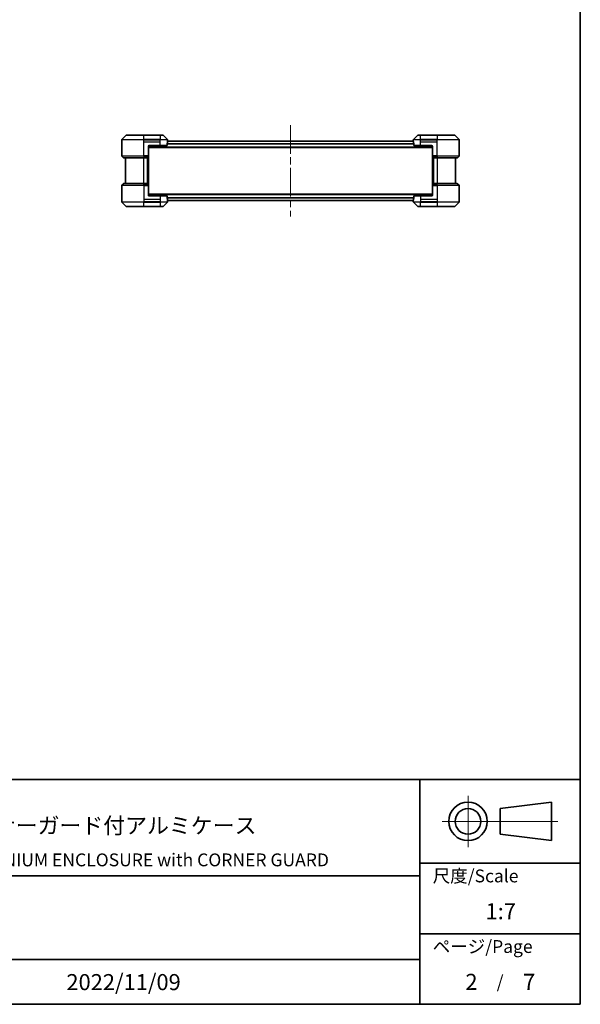
# Model space of a CAD drawing. Units: millimetres. Extents: x 80 to 10892, y 44 to 2011.
# Drawn here: x 4366 to 4977, y 44 to 1118 of the extents above; entities that cross this region are included whole.
import ezdxf
from ezdxf.enums import TextEntityAlignment as Align

# ---------------------------------------------------------------- set-up
doc = ezdxf.new("R2010")
doc.units = ezdxf.units.MM
doc.header["$LTSCALE"] = 5.5
doc.linetypes.add('CHAIN', pattern=[0.35429999999999995, 0.2362, -0.0295, 0.0591, -0.0295])
for name, color, linetype, lineweight in [('Border (ISO)', 7, 'Continuous', 35), ('Centerline (ISO)', 131, 'Continuous', 18), ('Hatch (ISO)', 1, 'Continuous', 18), ('Title (ISO)', 7, 'Continuous', 35), ('Visible (ISO)', 7, 'Continuous', 35), ('Visible Narrow (ISO)', 7, 'Continuous', 25)]:
    doc.layers.add(name, color=color, linetype=linetype, lineweight=lineweight)
doc.styles.add('Note Text (TK)', font='MS PGothic.ttf')
doc.styles.add('文字スタイル67', font='arial.ttf')

# ---------------------------------------------------------------- blocks, each defined once
blk = doc.blocks.new('図面枠 tk図枠')
at = {"layer": 'Border (ISO)'}
for p in [(405.4999999999999, 289), (14.50000000000001, 8.000000000000007)]:
    blk.add_line(p, (405.4999999999999, 8.000000000000007), dxfattribs=at)
blk = doc.blocks.new('表題欄 tk表題欄')
at = {"layer": 'Hatch (ISO)'}
h = blk.add_hatch(color=256, dxfattribs=at)
edge = h.paths.add_edge_path(flags=0)
edge.add_arc((95.57537688673352, 236.2990653650367), 0.5958259999999996, 269.9999999999897, 360)
edge.add_line((96.17120288673351, 236.2990653650368), (96.17120288673348, 239.7107813650365))
edge.add_arc((95.5753768867335, 239.7107813650366), 0.5958259999999996, 0, 90.0000000000068)
edge.add_line((95.57537688673342, 240.3066073650366), (79.13710888673356, 240.3066073650366))
edge.add_arc((79.13710888673353, 239.7107813650366), 0.5958259999999996, 89.99999999999744, 180)
edge.add_line((78.54128288673353, 239.7107813650365), (78.54128288673331, 236.2990653650368))
edge.add_arc((79.13710888673332, 236.2990653650365), 0.5958259999999996, 180, 270.0000000000231)
edge.add_line((79.13710888673356, 235.7032393650365), (95.57537688673342, 235.7032393650367))
edge = h.paths.add_edge_path()
edge.add_line((77.83935088673357, 239.9556413650366), (77.83935088673357, 236.0542053650368))
edge.add_arc((78.54128288673346, 236.0542053650367), 0.7019319999998935, 180, 270.0000000000087)
edge.add_line((78.54128288673357, 235.3522733650368), (96.17120288673352, 235.3522733650368))
edge.add_arc((96.17120288673351, 236.0542053650367), 0.7019319999998921, 270, 360)
edge.add_line((96.8731348867334, 236.0542053650368), (96.87313488673352, 239.9556413650366))
edge.add_arc((96.1712028867336, 239.9556413650367), 0.7019319999998921, 0, 90.00000000000873)
edge.add_line((96.17120288673348, 240.6575733650367), (78.54128288673357, 240.6575733650366))
edge.add_arc((78.54128288673357, 239.9556413650366), 0.7019319999999984, 90, 180)
for points in [[(79.07181288673355, 239.1476033650369), (79.07181288673355, 238.6578833650367), (79.92066088673353, 238.6578833650367), (79.92066088673353, 236.6581933650368), (80.50832488673353, 236.6581933650368), (80.50832488673353, 238.6578833650367), (81.35717288673355, 238.6578833650367), (81.35717288673355, 239.1476033650369)], [(85.68407849525303, 236.6581933650368), (84.9434673993943, 237.8918698287545), (84.41792288673358, 237.3246628822781), (84.41792288673358, 236.6581933650368), (83.89555488673355, 236.6581933650368), (83.89555488673355, 239.1476033650369), (84.41792288673358, 239.1476033650369), (84.41792288673358, 238.0993979968839), (85.38913556809511, 239.1476033650369), (86.10696490847272, 239.1476033650369), (85.31925422435492, 238.2974470774499), (86.30334488673353, 236.6581933650368)], [(92.09142939614459, 239.1476033650369), (92.09142939614459, 236.6581933650368), (92.60971639614465, 236.6581933650368), (92.60971639614465, 237.6580383650368), (93.76872039614462, 237.6580383650368), (93.76872039614462, 236.6581933650368), (94.28700739614459, 236.6581933650368), (94.28700739614459, 239.1476033650369), (93.76872039614462, 239.1476033650369), (93.76872039614462, 238.1477583650367), (92.60971639614465, 238.1477583650367), (92.60971639614465, 239.1476033650369)], [(94.84202339614467, 239.1476033650369), (94.84202339614467, 236.6581933650368), (95.36439139614473, 236.6581933650368), (95.36439139614473, 239.1476033650369)]]:
    blk.add_hatch(color=256, dxfattribs=at).paths.add_polyline_path(points)
h = blk.add_hatch(color=256, dxfattribs=at)
h.paths.add_polyline_path([(82.59020695886475, 237.7110913650368), (81.95242681460243, 237.7110913650368), (82.27131688673356, 238.5794973650367)], flags=0)
h.paths.add_polyline_path([(82.77903014574996, 237.1968853650368), (81.76360362771717, 237.1968853650368), (81.56578886050404, 236.6581933650368), (80.94907288673355, 236.6581933650368), (81.86321688673357, 239.1476033650369), (82.67941688673353, 239.1476033650369), (83.59356088673351, 236.6581933650368), (82.97684491296302, 236.6581933650368)])
h = blk.add_hatch(color=256, dxfattribs=at)
h.paths.add_polyline_path([(87.52707281460246, 237.7110913650368), (88.16485295886469, 237.7110913650368), (87.84596288673359, 238.5794973650367)], flags=0)
h.paths.add_polyline_path([(87.14043486050403, 236.6581933650368), (87.3382496277172, 237.1968853650368), (88.35367614574989, 237.1968853650368), (88.551490912963, 236.6581933650368), (89.16820688673343, 236.6581933650368), (88.25406288673352, 239.1476033650369), (87.43786288673356, 239.1476033650369), (86.52371888673358, 236.6581933650368)])
h = blk.add_hatch(color=256, dxfattribs=at)
edge = h.paths.add_edge_path()
edge.add_arc((90.52309888673334, 237.9028983650369), 1.273272000000011, 38.55054079078439, 336.5820184016556)
edge.add_line((91.69149139614446, 237.3968543650369), (91.17255542714857, 237.6216113977801))
edge.add_ellipse((90.52309888673352, 237.9028983650369), major_axis=(0, -0.7998759999999119), ratio=0.8673469387756529, start_angle=128.5505407907963, end_angle=426.582018401653, ccw=False)
edge.add_line((91.09381514418376, 238.3576891122095), (91.51887237036831, 238.6964075050431))
at = {"layer": 'Title (ISO)'}
for p, q in [((74.70882392282105, 244.052739026017), (255.7088239228211, 244.052739026017)), ((74.70882392282105, 209.052739026017), (74.70882392282105, 244.052739026017)), ((149.7088239228211, 244.052739026017), (149.7088239228211, 209.052739026017)), ((230.7088239228211, 244.052739026017), (230.7088239228211, 209.052739026017)), ((255.7088239228211, 244.052739026017), (255.7088239228211, 209.052739026017)), ((243.2088239228211, 239.552739026017), (251.2088239228211, 240.5527390260171)), ((243.2088239228211, 239.552739026017), (243.2088239228211, 235.552739026017)), ((251.2088239228211, 234.552739026017), (251.2088239228211, 240.5527390260171)), ((243.2088239228211, 235.552739026017), (251.2088239228211, 234.552739026017)), ((230.7088239228211, 231.052739026017), (255.7088239228211, 231.052739026017)), ((74.70882392282105, 229.052739026017), (230.7088239228211, 229.052739026017)), ((99.70882392282108, 229.052739026017), (99.70882392282108, 209.052739026017)), ((124.708823922821, 229.052739026017), (124.708823922821, 209.052739026017)), ((230.7088239228211, 220.052739026017), (255.7088239228211, 220.052739026017)), ((149.7088239228211, 216.052739026017), (230.7088239228211, 216.052739026017)), ((255.7088239228211, 209.052739026017), (74.70882392282105, 209.052739026017))]:
    blk.add_line(p, q, dxfattribs=at)
at = {"layer": 'Title (ISO)', "color": 4, "linetype": 'CHAIN', "lineweight": 18, "ltscale": 8.889559745788574}
blk.add_line((238.2088239228211, 241.552739026017), (238.2088239228211, 233.552739026017), dxfattribs=at)
at = {"layer": 'Title (ISO)', "color": 4, "linetype": 'CHAIN', "lineweight": 18, "ltscale": 20.00163269042969}
blk.add_line((252.2088239228211, 237.552739026017), (234.2088239228211, 237.552739026017), dxfattribs=at)
at = {"layer": 'Title (ISO)'}
for radius in [3, 2]:
    blk.add_circle((238.2088239228211, 237.552739026017), radius, dxfattribs=at)
at = {"layer": 'Title (ISO)', "color": 1, "char_height": 2.000000029802322, "line_spacing_factor": 1.5, "style": 'Note Text (TK)'}
for s, insert, attachment_point in [('\\fＭＳ Ｐゴシック|b0|i0;{\\H2.0000;品名/Title}', (151.708823922821, 242.052739026017), 4), ('\\fＭＳ Ｐゴシック|b0|i0;{\\H2.0000;尺度/Scale}', (232.7088239228211, 229.052739026017), 4), ('\\fＭＳ Ｐゴシック|b0|i0;{\\H2.0000;承認/Approved}', (87.20882392282108, 227.052739026017), 5), ('\\fＭＳ Ｐゴシック|b0|i0;{\\H2.0000;検図/Checked}', (112.208823922821, 227.052739026017), 5), ('\\fＭＳ Ｐゴシック|b0|i0;{\\H2.0000;製図/Created}', (137.2088239228211, 227.052739026017), 5), ('\\fＭＳ Ｐゴシック|b0|i0;{\\H2.0000;ページ/Page}', (232.7088239228211, 218.052739026017), 4), ('\\fＭＳ Ｐゴシック|b0|i0;{\\H2.0000;作成日/Date}', (151.708823922821, 212.552739026017), 4)]:
    blk.add_mtext(s, dxfattribs=dict(at, insert=insert, attachment_point=attachment_point))
at = {"layer": 'Title (ISO)', "color": 7, "line_spacing_factor": 1.5, "style": 'Note Text (TK)'}
for s, insert, char_height, attachment_point in [('株式会社タカチ電機工業', (99.87313488673345, 238.052739026017), 2.5, 4), ('\\fArial|b0|i0;{\\H1.4986;TAKACHI ELECTRONICS ENCLOSURE CO., LTD.}', (99.87313488673342, 232.052739026017), 1.49859994649887, 4), ('\\fＭＳ Ｐゴシック|b0|i0;{\\H2.0000;/}', (243.2088239228211, 212.5527390260171), 2.000000029802322, 5)]:
    blk.add_mtext(s, dxfattribs=dict(at, insert=insert, char_height=char_height, attachment_point=attachment_point))
at = {"layer": 'Title (ISO)', "color": 7}
for tag, p, height, style in [('<品名>_001', (157.4957557410029, 235.6535912987443), 2.5, 'Note Text (TK)'), ('<Title>_001', (157.7088239228211, 230.5520568828656), 2.000000029802322, '文字スタイル67'), ('作成日_001', (175.6108125591847, 211.2814322078352), 2.5, 'Note Text (TK)'), ('<ページ_No.>_001', (237.9488807410029, 211.3027390260171), 2.5, 'Note Text (TK)'), ('<総ページ数>_001', (246.7926307410029, 211.3027390260171), 2.5, 'Note Text (TK)')]:
    blk.add_attdef(tag, p, '', height=height, dxfattribs=dict(at, style=style))
at = {"layer": 'Title (ISO)', "color": 7, "style": 'Note Text (TK)'}
blk.add_attdef('<尺度>', text='', height=2.5, dxfattribs=at).set_placement((243.2088239228211, 223.5527390260171), align=Align.MIDDLE_CENTER)

msp = doc.modelspace()

# ---------------------------------------------------------------- linework, layer by layer
at = {"layer": 'Centerline (ISO)', "linetype": 'CHAIN', "ltscale": 23.99096870422363}
msp.add_line((4661.094356293191, 1002.802501304363), (4661.09435629319, 903.2025013043661), dxfattribs=at)
at = {"layer": 'Visible (ISO)'}
for p, q in [((4481.947909683756, 991.8560546949687), (4477.24080290257, 987.1489479137823)), ((4482.301463074349, 992.0025013043753), (4501.094356293389, 992.0025013043753)), ((4519.094356293389, 992.0025013043753), (4501.094356293389, 992.0025013043753)), ((4519.09435629339, 992.0025013043753), (4521.887249512168, 992.0025013043753)), ((4526.947909683949, 987.1489479137821), (4522.240802902762, 991.8560546949686)), ((4799.947909683613, 991.85605469505), (4795.240802902408, 987.1489479138816)), ((4800.301463074207, 992.0025013044552), (4803.094356292977, 992.0025013044453)), ((4821.094356292977, 992.0025013043762), (4803.094356292977, 992.0025013044453)), ((4821.094356292977, 992.002501304376), (4839.887249512077, 992.0025013042989)), ((4844.94790968384, 987.1489479136862), (4840.240802902672, 991.8560546948908)), ((4477.094356293163, 984.5025013043755), (4477.094356293163, 986.795394523189)), ((4477.094356293163, 969.2096080855623), (4477.094356293163, 984.5025013043755)), ((4506.094356293451, 979.5025013043755), (4506.094356293451, 969.2096080855623)), ((4816.094356293192, 978.5025013043632), (4506.094356293192, 978.502501304364)), ((4507.094356293452, 980.5025013043755), (4519.094356293452, 980.5025013043755)), ((4526.510554780487, 980.5025013043755), (4519.094356293452, 980.5025013043755)), ((4526.510554780487, 980.5025013043755), (4526.510554780487, 982.3938863238209)), ((4795.122182464258, 985.3025013043632), (4527.066530122096, 985.3025013043639)), ((4527.094356293355, 985.5025013043754), (4527.08627525727, 985.5025013043754)), ((4527.094356293355, 985.5025013043754), (4527.094356293355, 986.7953945231887)), ((4527.094356293342, 985.3025013043641), (4527.094356293345, 985.5025013043754)), ((4795.094356292994, 985.5025013044753), (4795.094356293001, 986.7953945232887)), ((4795.10243732908, 985.5025013044753), (4795.094356292994, 985.5025013044752)), ((4795.094356293006, 985.502501304475), (4795.094356293009, 985.3025013043632)), ((4795.678157805841, 982.3938863239193), (4795.678157805834, 980.5025013044739)), ((4803.094356292853, 980.5025013044467), (4795.678157805834, 980.5025013044739)), ((4803.094356292854, 980.5025013044467), (4815.094356292854, 980.5025013044005)), ((4816.094356292849, 979.5025013043966), (4816.094356292811, 969.2096080855833)), ((4845.094356293237, 984.5025013042787), (4845.094356293245, 986.7953945230922)), ((4845.094356293177, 969.2096080854653), (4845.094356293237, 984.5025013042787)), ((4477.24080290257, 968.8560546949691), (4478.947909683756, 967.1489479137826)), ((4501.094356293425, 967.0025013043758), (4479.301463074349, 967.002501304376)), ((4481.09435629314, 967.0025013043758), (4481.09435629314, 939.002501304365)), ((4501.094356293425, 967.0025013043758), (4506.094356293425, 967.0025013043758)), ((4505.094356293152, 939.002501304365), (4505.094356293152, 967.0025013043755)), ((4506.094356293451, 969.2096080855623), (4506.094356293449, 968.8560546949691)), ((4506.09435629343, 967.1489479137825), (4506.094356293449, 968.8560546949691)), ((4506.09435629343, 967.1489479137825), (4506.094356293425, 967.0025013043758)), ((4506.094356293152, 939.002501304365), (4506.094356293152, 967.0025013043755)), ((4816.094356292811, 968.8560546949901), (4816.094356292811, 969.2096080855833)), ((4816.094356292811, 968.8560546949901), (4816.094356292832, 967.1489479138029)), ((4816.094356292835, 967.0025013043961), (4816.094356292831, 967.1489479138029)), ((4816.09435629327, 967.0025013043957), (4816.094356293192, 939.0025013043874)), ((4816.094356292835, 967.0025013043963), (4821.094356292836, 967.0025013043769)), ((4817.09435629327, 967.0025013043924), (4817.094356293193, 939.0025013043834)), ((4842.887249511982, 967.0025013042872), (4821.094356292836, 967.0025013043769)), ((4841.09435629318, 939.0025013042814), (4841.094356293258, 967.0025013042964)), ((4844.94790968377, 968.8560546948727), (4843.240802902576, 967.1489479136926)), ((4477.09435629314, 936.7953945231782), (4477.09435629314, 921.502501304365)), ((4477.240802902548, 937.1489479137714), (4478.947909683734, 938.8560546949582)), ((4479.301463074327, 939.0025013043647), (4501.094356293152, 939.0025013043647)), ((4506.094356293153, 939.0025013043647), (4501.094356293154, 939.0025013043647)), ((4506.094356293153, 939.0025013043647), (4506.094356293153, 938.8560546949582)), ((4506.094356293153, 937.1489479137714), (4506.094356293153, 938.8560546949578)), ((4506.094356293153, 937.1489479137714), (4506.094356293154, 936.7953945231782)), ((4506.094356293153, 926.502501304365), (4506.094356293153, 936.7953945231782)), ((4816.094356293197, 938.8560546949809), (4816.094356293199, 939.0025013043876)), ((4821.094356293198, 939.002501304367), (4816.094356293199, 939.0025013043874)), ((4816.094356293197, 938.8560546949809), (4816.09435629319, 937.1489479137947)), ((4816.094356293188, 936.7953945232015), (4816.09435629319, 937.1489479137947)), ((4816.094356293146, 926.502501304388), (4816.094356293188, 936.7953945232015)), ((4821.094356293198, 939.002501304367), (4842.887249512023, 939.0025013042716)), ((4844.947909683796, 937.14894791367), (4843.240802902616, 938.8560546948635)), ((4845.094356293201, 936.7953945230762), (4845.094356293139, 921.5025013042628)), ((4506.094356293192, 927.5025013043659), (4816.094356293192, 927.5025013043661)), ((4519.094356293154, 925.5025013043647), (4507.094356293153, 925.502501304365)), ((4519.094356293154, 925.502501304365), (4526.510554780247, 925.502501304365)), ((4526.510554780247, 923.6111162849191), (4526.510554780247, 925.5025013043647)), ((4795.678157806049, 925.5025013044706), (4803.09435629314, 925.5025013044414)), ((4795.678157806049, 925.5025013044706), (4795.67815780604, 923.6111162850248)), ((4815.09435629314, 925.5025013043921), (4803.09435629314, 925.5025013044415)), ((4477.09435629314, 921.502501304365), (4477.09435629314, 919.2096080855517)), ((4477.240802902548, 918.8560546949583), (4481.947909683733, 914.1489479137717)), ((4501.094356293151, 914.0025013043651), (4482.301463074327, 914.0025013043651)), ((4501.094356293151, 914.0025013043651), (4519.094356293151, 914.0025013043651)), ((4521.887249511963, 914.0025013043651), (4519.094356293151, 914.0025013043651)), ((4522.240802902556, 914.1489479137717), (4526.947909683742, 918.8560546949581)), ((4527.066530121883, 920.702501304366), (4795.122182464384, 920.702501304366)), ((4527.086275257058, 920.502501304365), (4527.09435629315, 920.502501304365)), ((4527.094356293149, 920.502501304365), (4527.094356293149, 920.7025013043661)), ((4527.094356293149, 920.502501304365), (4527.094356293149, 919.2096080855515)), ((4795.094356293126, 920.702501304366), (4795.094356293126, 920.5025013044719)), ((4795.094356293125, 920.5025013044719), (4795.102437329215, 920.5025013044719)), ((4795.094356293125, 920.5025013044719), (4795.09435629312, 919.2096080856586)), ((4795.240802902525, 918.8560546950649), (4799.947909683692, 914.1489479138588)), ((4803.094356293097, 914.00250130444), (4800.301463074285, 914.0025013044507)), ((4803.094356293097, 914.00250130444), (4821.094356293097, 914.0025013043661)), ((4839.887249511921, 914.0025013042841), (4821.094356293097, 914.0025013043661)), ((4840.240802902515, 914.1489479136893), (4844.94790968372, 918.8560546948567)), ((4845.094356293139, 921.5025013042628), (4845.094356293128, 919.2096080854494))]:
    msp.add_line(p, q, dxfattribs=at)
for centre, radius, start, end in [((4482.301463074349, 991.5025013043756), 0.499999999999992, 90, 134.9999999999813), ((4521.887249512168, 991.5025013043752), 0.499999999999992, 44.99999999999511, 90), ((4800.301463074205, 991.5025013044553), 0.5000000000000006, 89.9999999997655, 134.999999999755), ((4839.887249512077, 991.5025013042988), 0.5000000000000016, 44.99999999977373, 89.9999999997655), ((4477.594356293163, 986.795394523189), 0.499999999999986, 135.0000000000049, 180), ((4507.094356293452, 979.5025013043755), 0.999999999999984, 90, 180), ((4526.594356293355, 986.7953945231887), 0.4999999999999915, 0, 44.99999999999511), ((4795.594356293, 986.7953945232869), 0.4999999999999984, 134.9999999997599, 180), ((4815.094356292849, 979.5025013044005), 1, 0, 89.9999999997655), ((4844.594356293246, 986.7953945230942), 0.4999999999999984, 0, 44.99999999977373), ((4477.594356293163, 969.2096080855623), 0.499999999999995, 180, 224.9999999999951), ((4479.301463074349, 967.5025013043759), 0.499999999999992, 225.0000000000187, 270), ((4842.887249511984, 967.5025013042873), 0.5000000000000006, 269.9999999997655, 314.999999999755), ((4844.594356293177, 969.2096080854673), 0.4999999999999984, 314.9999999997599, 0), ((4477.594356293141, 936.7953945231782), 0.4999999999999915, 135.0000000000049, 180), ((4479.301463074327, 938.5025013043646), 0.4999999999999936, 90, 134.9999999999813), ((4842.887249512021, 938.5025013042717), 0.4999999999999993, 44.99999999976885, 89.9999999997655), ((4844.594356293201, 936.7953945230782), 0.5000000000000023, 0, 44.99999999976366), ((4507.094356293153, 926.502501304365), 0.999999999999987, 180, 270), ((4815.094356293145, 926.5025013043921), 0.9999999999999987, 269.9999999997655, 0), ((4477.594356293141, 919.2096080855517), 0.4999999999999915, 180, 224.9999999999951), ((4482.301463074327, 914.502501304365), 0.4999999999999942, 224.9999999999951, 270), ((4521.887249511963, 914.502501304365), 0.4999999999999936, 270, 314.9999999999813), ((4526.594356293148, 919.2096080855515), 0.4999999999999915, 315.0000000000049, 0), ((4795.594356293121, 919.2096080856566), 0.4999999999999982, 180, 224.9999999997688), ((4800.301463074287, 914.5025013044506), 0.4999999999999993, 224.9999999997688, 269.9999999997655), ((4839.887249511924, 914.502501304284), 0.4999999999999993, 269.9999999997655, 314.999999999755), ((4844.594356293129, 919.2096080854514), 0.4999999999999934, 314.999999999755, 0)]:
    msp.add_arc(centre, radius, start, end, dxfattribs=at)
for centre, major_axis, ratio, start_param, end_param in [((4519.094356293355, 986.1025013043754), (9.63479e-11, -9.599999999999797), 0.8333333333333373, 1.195757886310762, 1.403348247579476), ((4519.094356293355, 986.1025013043754), (9.63479e-11, -9.599999999999797), 0.8333333333333373, 1.403348247579476, 1.496985085714328), ((4803.094356292998, 986.1025013044444), (-1.591281e-10, -9.599999999997893), 0.8333333333335183, 4.786200221464261, 4.879837059598977), ((4803.094356292998, 986.1025013044444), (-1.591281e-10, -9.599999999997893), 0.8333333333335183, 4.879837059598977, 5.087427420867127), ((4519.09435629315, 919.902501304365), (4.6818e-12, 9.599999999999905), 0.8333333333333294, 4.879837059604192, 5.087427420874996), ((4519.09435629315, 919.902501304365), (4.6818e-12, 9.599999999999905), 0.8333333333333294, 4.786200221468907, 4.879837059604192), ((4803.094356293122, 919.9025013044392), (3.48295e-11, 9.600000000002105), 0.8333333333331489, 1.403348247575409, 1.496985085710694), ((4803.094356293122, 919.9025013044392), (3.48295e-11, 9.600000000002105), 0.8333333333331489, 1.195757886304607, 1.403348247575409)]:
    msp.add_ellipse(centre, major_axis=major_axis, ratio=ratio, start_param=start_param, end_param=end_param, dxfattribs=at)
for points, knots in [([(4526.538304625623, 982.5859416437202), (4526.531035841113, 982.5636234465569), (4526.52460955616, 982.5376688482389), (4526.513717555699, 982.4727088406628), (4526.510554780487, 982.4321654310248), (4526.510554780487, 982.3938863238209)], [-0.0201957605788084, -0.0201957605788084, -0.0201957605788084, -0.0201957605788084, -0.0114837321611469, -0.0114837321611469, 0, 0, 0, 0]), ([(4527.08627525727, 985.5025013043754), (4527.084579494903, 985.5025013043754), (4527.082476633259, 985.4949623166664), (4527.078085053897, 985.4643193912954), (4527.075811479404, 985.4412158945082), (4527.073452101114, 985.4082604976754), (4527.073007658593, 985.4015679421872), (4527.072573788252, 985.3945566242749)], [-0.0452461793875718, -0.0452461793875718, -0.0452461793875718, -0.0452461793875718, -0.0339249804723786, -0.0339249804723786, -0.0226037815571853, -0.0226037815571853, -0.0199303713149896, -0.0199303713149896, -0.0199303713149896, -0.0199303713149896]), ([(4795.116138798095, 985.3945566243748), (4795.115703161664, 985.4015963879673), (4795.115256852869, 985.4083149588852), (4795.112896060693, 985.441270556813), (4795.110623470989, 985.4643539787324), (4795.106234016539, 985.494969572959), (4795.104132268332, 985.5025013044753), (4795.102437329081, 985.5025013044753)], [-0.0705290281243149, -0.0705290281243149, -0.0705290281243149, -0.0705290281243149, -0.0678449296888787, -0.0678449296888787, -0.056529226024634, -0.056529226024634, -0.0452135223603893, -0.0452135223603893, -0.0452135223603893, -0.0452135223603893]), ([(4795.678157805841, 982.3938863239193), (4795.678157805842, 982.4314727430749), (4795.675107635545, 982.4713392287973), (4795.664378244516, 982.5365474705455), (4795.657822870309, 982.5631890643499), (4795.650407960706, 982.585941643819)], [-0.0932612825599784, -0.0932612825599784, -0.0932612825599784, -0.0932612825599784, -0.0819853568133321, -0.0819853568133321, -0.0730776318774414, -0.0730776318774414, -0.0730776318774414, -0.0730776318774414]), ([(4526.510554780247, 923.6111162849191), (4526.510554780247, 923.5735298657639), (4526.513604950543, 923.5336633800415), (4526.524334341574, 923.4684551382935), (4526.530889715781, 923.441813544489), (4526.538304625383, 923.41906096502)], [-0.0932612825599784, -0.0932612825599784, -0.0932612825599784, -0.0932612825599784, -0.0819853568133321, -0.0819853568133321, -0.0730776318774414, -0.0730776318774414, -0.0730776318774414, -0.0730776318774414]), ([(4795.650407960902, 923.4190609651255), (4795.657676745412, 923.4413791622889), (4795.664103030367, 923.467333760607), (4795.674995030828, 923.5322937681829), (4795.678157806039, 923.5728371778209), (4795.67815780604, 923.6111162850248)], [-0.0201957605788084, -0.0201957605788084, -0.0201957605788084, -0.0201957605788084, -0.0114837321611469, -0.0114837321611469, 0, 0, 0, 0]), ([(4527.072573788039, 920.6104459844654), (4527.073009424472, 920.6034062208729), (4527.073455733265, 920.596687649955), (4527.075816525442, 920.5637320520276), (4527.078089115148, 920.5406486301077), (4527.082478569599, 920.5100330358813), (4527.084580317807, 920.502501304365), (4527.086275257058, 920.502501304365)], [-0.0705290281243149, -0.0705290281243149, -0.0705290281243149, -0.0705290281243149, -0.0678449296888787, -0.0678449296888787, -0.056529226024634, -0.056529226024634, -0.0452135223603893, -0.0452135223603893, -0.0452135223603893, -0.0452135223603893]), ([(4795.102437329215, 920.502501304472), (4795.104133091581, 920.502501304472), (4795.106235953228, 920.5100402921809), (4795.110627532589, 920.5406832175521), (4795.112901107082, 920.5637867143392), (4795.115260485373, 920.5967421111719), (4795.115704927895, 920.6034346666603), (4795.116138798236, 920.6104459845727)], [-0.0452461793875718, -0.0452461793875718, -0.0452461793875718, -0.0452461793875718, -0.0339249804723786, -0.0339249804723786, -0.0226037815571853, -0.0226037815571853, -0.0199303713149896, -0.0199303713149896, -0.0199303713149896, -0.0199303713149896])]:
    msp.add_open_spline(points, degree=3, knots=knots, dxfattribs=at)
at = {"layer": 'Visible Narrow (ISO)'}
for p, q in [((4501.094356293394, 991.8560546949686), (4481.947909683756, 991.8560546949687)), ((4501.094356293389, 992.0025013043753), (4501.094356293394, 991.8560546949686)), ((4501.094356293394, 991.8560546949686), (4519.094356293393, 991.8560546949686)), ((4501.09435629345, 987.1489479137821), (4501.094356293394, 991.8560546949686)), ((4519.094356293393, 991.8560546949684), (4519.094356293389, 992.0025013043751)), ((4522.240802902762, 991.8560546949686), (4519.094356293393, 991.8560546949686)), ((4519.094356293393, 991.8560546949686), (4519.094356293449, 987.1489479137821)), ((4803.094356292971, 991.8560546950388), (4799.947909683613, 991.85605469505)), ((4803.094356292971, 991.8560546950388), (4803.094356292977, 992.0025013044454)), ((4803.094356292882, 987.1489479138535), (4803.094356292971, 991.8560546950388)), ((4803.094356292971, 991.8560546950388), (4821.094356292971, 991.8560546949695)), ((4821.094356292971, 991.8560546949697), (4821.094356292977, 992.0025013043762)), ((4821.094356292971, 991.8560546949695), (4821.094356292882, 987.1489479137842)), ((4840.240802902671, 991.8560546948908), (4821.094356292971, 991.8560546949695)), ((4501.094356293452, 986.7953945231889), (4477.094356293163, 986.795394523189)), ((4477.24080290257, 987.1489479137823), (4501.09435629345, 987.1489479137821)), ((4501.09435629345, 987.1489479137821), (4501.094356293452, 986.7953945231889)), ((4519.094356293449, 987.1489479137821), (4501.09435629345, 987.1489479137821)), ((4501.094356293452, 984.5025013043755), (4501.094356293452, 986.7953945231889)), ((4501.094356293452, 986.7953945231889), (4519.094356293452, 986.7953945231889)), ((4501.094356293452, 984.5025013043755), (4519.094356293452, 984.5025013043754)), ((4501.094356293452, 969.2096080855623), (4501.094356293452, 984.5025013043755)), ((4816.094356293193, 978.8025013043633), (4506.094356293192, 978.8025013043638)), ((4519.094356293449, 987.1489479137821), (4519.094356293452, 986.7953945231889)), ((4519.094356293449, 987.1489479137821), (4526.947909683949, 987.1489479137821)), ((4527.094356293355, 986.7953945231889), (4519.094356293452, 986.7953945231889)), ((4519.094356293452, 984.5025013043754), (4519.094356293452, 986.7953945231889)), ((4519.094356293452, 980.5025013043755), (4519.094356293452, 984.5025013043754)), ((4795.678157805841, 982.3859416437082), (4526.510554780487, 982.3859416437087)), ((4795.678157806057, 982.1938863238088), (4526.510554780361, 982.1938863238095)), ((4795.130216332018, 985.1945566242628), (4527.058496254336, 985.1945566242632)), ((4803.094356292879, 986.7953945232603), (4795.094356293001, 986.7953945232887)), ((4795.240802902408, 987.1489479138816), (4803.094356292882, 987.1489479138535)), ((4821.094356292882, 987.1489479137842), (4803.094356292882, 987.1489479138535)), ((4803.094356292882, 987.1489479138535), (4803.094356292879, 986.7953945232603)), ((4803.09435629287, 984.5025013044468), (4803.094356292879, 986.7953945232603)), ((4803.094356292879, 986.7953945232603), (4821.094356292879, 986.795394523191)), ((4803.09435629287, 984.5025013044468), (4821.09435629287, 984.5025013043775)), ((4803.094356292854, 980.5025013044467), (4803.09435629287, 984.5025013044468)), ((4821.094356292882, 987.1489479137842), (4821.094356292879, 986.795394523191)), ((4821.094356292882, 987.1489479137842), (4844.94790968384, 987.1489479136862)), ((4845.094356293245, 986.7953945230922), (4821.094356292879, 986.7953945231912)), ((4821.09435629287, 984.5025013043775), (4821.094356292879, 986.795394523191)), ((4821.09435629281, 969.2096080855639), (4821.09435629287, 984.5025013043775)), ((4477.094356293163, 969.2096080855623), (4501.094356293452, 969.2096080855623)), ((4501.09435629345, 968.8560546949691), (4477.24080290257, 968.8560546949691)), ((4478.947909683756, 967.1489479137826), (4501.09435629343, 967.1489479137825)), ((4506.094356293451, 969.2096080855623), (4501.094356293452, 969.2096080855623)), ((4501.09435629345, 968.8560546949691), (4501.094356293452, 969.2096080855623)), ((4501.09435629345, 968.8560546949691), (4506.094356293449, 968.8560546949691)), ((4501.09435629345, 968.8560546949691), (4501.09435629343, 967.1489479137825)), ((4506.09435629343, 967.1489479137825), (4501.09435629343, 967.1489479137825)), ((4501.09435629343, 967.1489479137823), (4501.094356293425, 967.0025013043758)), ((4501.094356293151, 939.002501304365), (4501.094356293151, 967.0025013043755)), ((4504.794356293152, 967.0025013043755), (4504.794356293152, 939.002501304365)), ((4505.794356293153, 967.0025013043755), (4505.794356293153, 939.002501304365)), ((4821.09435629281, 969.2096080855639), (4816.094356292811, 969.2096080855833)), ((4816.094356292811, 968.8560546949901), (4821.094356292811, 968.8560546949707)), ((4821.094356292832, 967.1489479137838), (4816.094356292832, 967.1489479138029)), ((4816.394356293193, 939.0025013043862), (4816.394356293269, 967.002501304395)), ((4817.394356293192, 939.0025013043821), (4817.39435629327, 967.0025013043911)), ((4821.09435629281, 969.2096080855639), (4845.094356293177, 969.2096080854653)), ((4821.094356292811, 968.8560546949707), (4821.09435629281, 969.2096080855639)), ((4844.94790968377, 968.8560546948727), (4821.094356292811, 968.8560546949707)), ((4821.094356292811, 968.8560546949707), (4821.094356292832, 967.1489479137838)), ((4821.094356292832, 967.1489479137838), (4821.094356292836, 967.0025013043769)), ((4821.094356292832, 967.1489479137838), (4843.240802902576, 967.1489479136926)), ((4821.094356293269, 967.0025013043769), (4821.094356293192, 939.002501304367)), ((4501.094356293154, 936.7953945231782), (4477.09435629314, 936.7953945231782)), ((4477.240802902548, 937.1489479137714), (4501.094356293154, 937.1489479137714)), ((4501.094356293154, 938.8560546949582), (4478.947909683734, 938.8560546949582)), ((4501.094356293154, 938.8560546949582), (4501.094356293154, 939.0025013043647)), ((4501.094356293154, 938.8560546949578), (4506.094356293153, 938.8560546949578)), ((4501.094356293154, 937.1489479137714), (4501.094356293154, 938.8560546949578)), ((4501.094356293154, 937.1489479137714), (4501.094356293154, 936.7953945231782)), ((4506.094356293153, 937.1489479137714), (4501.094356293154, 937.1489479137714)), ((4501.094356293154, 936.7953945231782), (4501.094356293154, 921.502501304365)), ((4501.094356293154, 936.7953945231782), (4506.094356293153, 936.7953945231782)), ((4816.094356293197, 938.8560546949809), (4821.094356293198, 938.8560546949603)), ((4821.09435629319, 937.1489479137744), (4816.09435629319, 937.1489479137947)), ((4816.094356293188, 936.7953945232015), (4821.094356293188, 936.7953945231811)), ((4821.094356293198, 938.8560546949603), (4821.094356293198, 939.002501304367)), ((4821.09435629319, 937.1489479137744), (4821.094356293198, 938.8560546949603)), ((4843.240802902616, 938.8560546948635), (4821.094356293198, 938.8560546949603)), ((4821.09435629319, 937.1489479137744), (4821.094356293187, 936.7953945231811)), ((4821.09435629319, 937.1489479137744), (4844.947909683796, 937.14894791367)), ((4821.094356293188, 936.7953945231811), (4821.094356293126, 921.5025013043675)), ((4845.094356293201, 936.7953945230762), (4821.094356293188, 936.7953945231811)), ((4506.094356293192, 927.2025013043659), (4816.094356293192, 927.2025013043659)), ((4519.094356293154, 925.5025013043647), (4519.094356293154, 921.502501304365)), ((4526.510554780247, 923.8111162849204), (4795.678157806042, 923.8111162849204)), ((4526.510554780247, 923.619060965021), (4795.678157806039, 923.619060965021)), ((4803.09435629314, 925.5025013044415), (4803.094356293124, 921.5025013044414)), ((4477.09435629314, 919.2096080855515), (4501.094356293154, 919.2096080855515)), ((4501.094356293154, 918.8560546949583), (4477.240802902548, 918.8560546949583)), ((4481.947909683733, 914.1489479137717), (4501.094356293151, 914.1489479137717)), ((4501.094356293154, 921.502501304365), (4501.094356293154, 919.2096080855515)), ((4519.094356293154, 921.502501304365), (4501.094356293154, 921.502501304365)), ((4519.094356293154, 919.2096080855515), (4501.094356293154, 919.2096080855515)), ((4501.094356293154, 918.8560546949583), (4501.094356293154, 919.2096080855515)), ((4501.094356293154, 918.8560546949583), (4519.094356293154, 918.8560546949581)), ((4501.094356293151, 914.1489479137717), (4501.094356293154, 918.8560546949583)), ((4519.094356293151, 914.1489479137717), (4501.094356293151, 914.1489479137717)), ((4501.094356293151, 914.1489479137717), (4501.094356293151, 914.0025013043652)), ((4519.094356293154, 921.502501304365), (4519.094356293154, 919.2096080855515)), ((4519.094356293154, 919.2096080855515), (4527.09435629315, 919.2096080855515)), ((4519.094356293154, 918.8560546949583), (4519.094356293154, 919.2096080855515)), ((4519.094356293154, 918.8560546949581), (4519.094356293151, 914.1489479137717)), ((4526.947909683742, 918.8560546949581), (4519.094356293154, 918.8560546949581)), ((4519.094356293151, 914.1489479137717), (4522.240802902556, 914.1489479137717)), ((4519.094356293151, 914.1489479137716), (4519.094356293151, 914.0025013043651)), ((4527.058496254123, 920.8104459844665), (4795.130216332144, 920.8104459844665)), ((4795.09435629312, 919.2096080856586), (4803.094356293115, 919.2096080856279)), ((4803.094356293114, 918.8560546950347), (4795.240802902525, 918.8560546950649)), ((4799.947909683693, 914.148947913859), (4803.094356293097, 914.1489479138469)), ((4803.094356293124, 921.5025013044414), (4803.094356293115, 919.2096080856281)), ((4821.094356293126, 921.5025013043675), (4803.094356293124, 921.5025013044414)), ((4821.094356293116, 919.2096080855542), (4803.094356293115, 919.2096080856281)), ((4803.094356293114, 918.8560546950348), (4803.094356293115, 919.2096080856281)), ((4803.094356293114, 918.8560546950347), (4821.094356293114, 918.8560546949608)), ((4803.094356293097, 914.1489479138467), (4803.094356293114, 918.8560546950347)), ((4803.094356293097, 914.1489479138469), (4803.094356293097, 914.0025013044398)), ((4821.094356293097, 914.148947913773), (4803.094356293097, 914.1489479138467)), ((4821.094356293126, 921.5025013043675), (4821.094356293116, 919.2096080855542)), ((4821.094356293116, 919.2096080855542), (4845.094356293128, 919.2096080854494)), ((4821.094356293114, 918.8560546949609), (4821.094356293116, 919.2096080855542)), ((4844.94790968372, 918.8560546948563), (4821.094356293114, 918.8560546949608)), ((4821.094356293114, 918.8560546949608), (4821.094356293097, 914.148947913773)), ((4821.094356293097, 914.0025013043661), (4821.094356293097, 914.148947913773)), ((4821.094356293097, 914.148947913773), (4840.240802902515, 914.1489479136893))]:
    msp.add_line(p, q, dxfattribs=at)

# ---------------------------------------------------------------- block references
at = {"xscale": 7, "yscale": 7, "zscale": 7}
msp.add_blockref('図面枠 tk図枠', (2138.75, -12.00000000000001), dxfattribs=at)
ref = msp.add_blockref('表題欄 tk表題欄', (3187.288232540252, -1419.369173182119), dxfattribs=dict(xscale=7, yscale=7, zscale=7))
ref.add_attrib('<品名>_001', 'コーナーガード付アルミケース', (4289.758522727272, 230.205965909091), dxfattribs={"layer": 'Title (ISO)', "color": 7, "height": 17.5, "style": 'Note Text (TK)'})
ref.add_attrib('<尺度>_001', '1:7', (4873.890625, 136.7500000000002), dxfattribs={"layer": 'Title (ISO)', "color": 7, "height": 17.5, "style": 'Note Text (TK)'})
ref.add_attrib('作成日_001', '2022/11/09', (4416.713066286788, 59.45170428023942), dxfattribs={"layer": 'Title (ISO)', "color": 7, "height": 17.5, "style": 'Note Text (TK)'})
ref.add_attrib('<Title>_001', 'ALUMINIUM ENCLOSURE with CORNER GUARD', (4291.25, 194.49522499794), dxfattribs={"layer": 'Title (ISO)', "color": 7, "height": 14.00000020861625, "style": '文字スタイル67'})
ref.add_attrib('<ページ_No.>_001', '2', (4851.886363636362, 59.75000000000014), dxfattribs={"layer": 'Title (ISO)', "color": 7, "height": 17.5, "style": 'Note Text (TK)'})
ref.add_attrib('<総ページ数>_001', '7', (4914.836647727273, 59.75000000000014), dxfattribs={"layer": 'Title (ISO)', "color": 7, "height": 17.5, "style": 'Note Text (TK)'})

doc.saveas('drawing.dxf')
